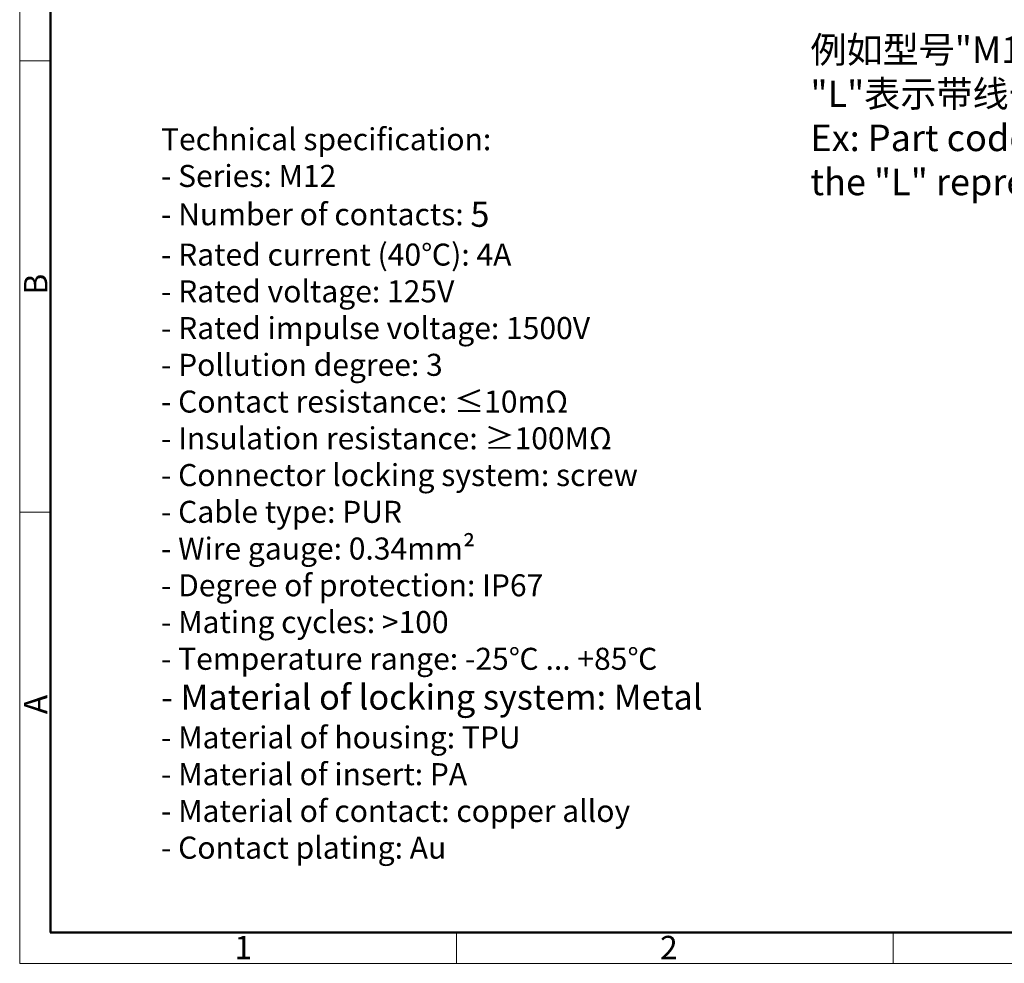
# Model space of a CAD drawing. Units: millimetres. Extents: x 2786 to 3083, y 634 to 844.
# Drawn here: x 2786 to 2898, y 634 to 741 of the extents above; entities that cross this region are included whole.
import ezdxf

# ---------------------------------------------------------------- set-up
doc = ezdxf.new("R2010")
doc.units = ezdxf.units.MM
doc.header["$LTSCALE"] = 65.395
for name, color, linetype, lineweight in [('Dim', 3, 'CONTINUOUS', 15), ('图框', 7, 'CONTINUOUS', 20), ('打标文字', 3, 'CONTINUOUS', 20)]:
    doc.layers.add(name, color=color, linetype=linetype, lineweight=lineweight)
doc.styles.add('Romans字体', font='romans.shx', dxfattribs={"width": 0.75})
doc.styles.get("Standard").update_dxf_attribs({"font": 'txt', "width": 0.75})

# ---------------------------------------------------------------- blocks, each defined once
blk = doc.blocks.new('A4图框-NEW')
at = {"layer": '图框', "color": 1, "lineweight": 18}
for p, q in [((833.41, 690.53), (833.41, 480.53)), ((833.41, 480.53), (1130.41, 480.53))]:
    blk.add_line(p, q, dxfattribs=at)
at = {"layer": '图框', "lineweight": 50}
for p, q in [((836.91, 484.02), (836.91, 675.02)), ((836.85, 484.03), (1126.93, 484.03))]:
    blk.add_line(p, q, dxfattribs=at)
at = {"layer": '图框', "color": 6}
for p, q in [((836.91, 582.89), (833.41, 582.89)), ((836.91, 531.71), (833.41, 531.71)), ((882.95, 484.03), (882.95, 480.53)), ((932.48, 484.03), (932.48, 480.53))]:
    blk.add_line(p, q, dxfattribs=at)
at = {"layer": '图框', "color": 6, "char_height": 2.65, "width": 2.5579, "attachment_point": 1, "rotation": 90, "style": 'Romans字体'}
for s, insert in [('B', (833.9, 556.37)), ('A', (833.9, 508.79))]:
    blk.add_mtext(s, dxfattribs=dict(at, insert=insert))
at = {"layer": '图框', "color": 6, "char_height": 2.65, "width": 2.5579, "attachment_point": 1, "style": 'Romans字体'}
for s, insert in [('1', (857.76, 483.65)), ('2', (906.03, 483.65))]:
    blk.add_mtext(s, dxfattribs=dict(at, insert=insert))

msp = doc.modelspace()

# ---------------------------------------------------------------- block references
at = {"layer": 'Dim'}
msp.add_blockref('A4图框-NEW', (1952.82, 152.983), dxfattribs=at)

# ---------------------------------------------------------------- texts
at = {"layer": 'Dim', "color": 4, "insert": (2875.908, 738.636), "char_height": 3, "width": 135.16588, "attachment_point": 1, "style": 'Romans字体'}
msp.add_mtext('{\\f仿宋_GB2312|b0|i0|c134|p49;例如型号}"{\\C3;M12Y-M05A-S/2M12-F05A-S-L-PUR}"{\\f仿宋_GB2312|b0|i0|c134|p49;，}\\P"L"{\\f仿宋_GB2312|b0|i0|c134|p49;表示带线长度，单位}m{\\f仿宋_GB2312|b0|i0|c134|p49;。}\\PEx: Part code "{\\C3;M12Y-M05A-S/2M12-F05A-S-L-PUR}"{\\f仿宋_GB2312|b0|i0|c134|p49;，}",\\Pthe "L" represents the cable length, unit m.', dxfattribs=at)
at = {"layer": '打标文字', "color": 3, "insert": (2802.253, 728.234), "char_height": 2.85, "width": 142.88949, "attachment_point": 1}
msp.add_mtext('\\pxql;\\A1;\\Fromans.shx|c134;\\H0.87719x;Technical specification:\\P- Series: M12\\P- Number of contacts: \\H1.14x;5\\P\\H0.877193x;- \\A0;Rated current (40\\f仿宋_GB2312|b0|i0|c134|p49;℃\\Fromans.shx|c134;)\\A1;: 4A\\P- \\A0;Rated voltage\\A1;: 125V\\P- \\A0;Rated impulse voltage\\A1;: 1500V\\P- \\A0;Pollution degree\\A1;: 3\\P- \\A0;Contact resistance\\A1;: \\fFangSong_GB2312|b0|i0|c134|p49;≤\\Fromans.shx|c134;10m\\fFangSong_GB2312|b0|i0|c134|p49;Ω\\P\\Fromans.shx|c134;- Insulation resistance: \\f仿宋_GB2312|b0|i0|c134|p49;≥\\Fromans.shx|c134;100M\\f仿宋_GB2312|b0|i0|c134|p49;Ω \\P\\Fromans.shx|c134;- \\A0;Connector locking system\\A1;: \\A0;screw\\P\\pq*;\\A1;- \\A0;Cable type\\A1;\\Fromans.shx|c0;: PUR\\P\\Fromans.shx|c134;- \\A0;\\C256;Wire gauge\\A1;\\C3;: 0.34\\A0;\\C256;mm\\f宋体|b0|i0|c134|p2;²\\A1;\\Fromans.shx|c0;\\C3; \\P\\pql;\\Fromans.shx|c134;- \\A0;Degree of protection\\A1;: IP67\\P- \\A0;Mating cycles\\A1;: \\fFangSong_GB2312|b0|i0|c134|p49;>\\Fromans.shx|c134;100  \\P- \\A0;Temperature range\\A1;: -\\Fromans.shx|c0;2\\Fromans.shx|c134;5\\f仿宋_GB2312|b0|i0|c134|p49;℃\\Fromans.shx|c134; ... +85\\f仿宋_GB2312|b0|i0|c134|p49;℃\\P\\Fromans.shx|c134;\\H1.14x;- Material of locking system: Metal\\P\\H0.87719x;- \\A0;Material of housing: \\Fromans.shx|c0;TPU\\P\\A1;\\Fromans.shx|c134;- \\A0;Material of insert\\A1;: PA\\P- \\A0;Material of contact\\A1;: \\A0;copper alloy\\P\\pq*;\\A1;- \\A0;Contact plating\\A1;: \\A0;Au\\P\\A1;\\H1.14x;\\P\\pql;\\P  ', dxfattribs=at)

doc.saveas('drawing.dxf')
